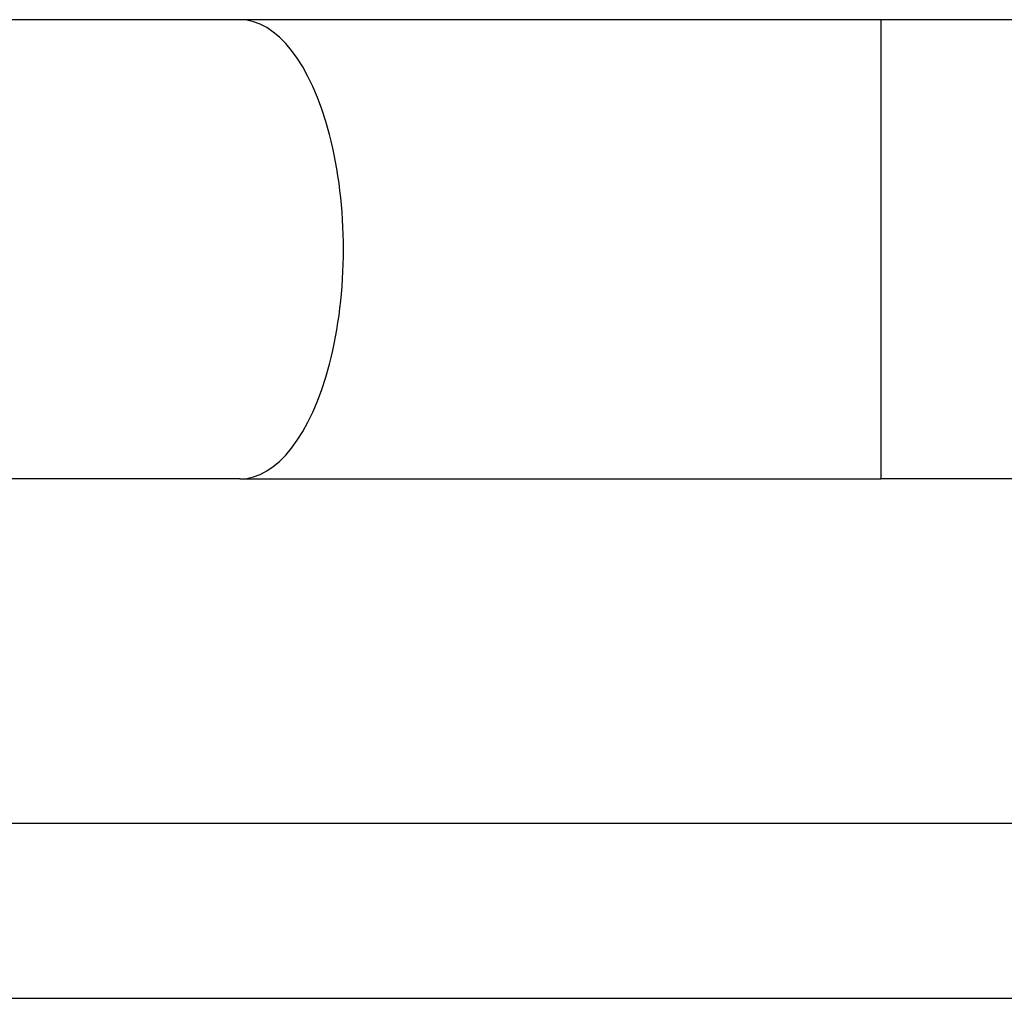
# Model space of a CAD drawing. Units: millimetres. Extents: x -4301 to 4901, y -3269 to 3895.
# Drawn here: x 478 to 568, y -740 to -650 of the extents above; entities that cross this region are included whole.
import ezdxf

# ---------------------------------------------------------------- set-up
doc = ezdxf.new("R2010")
doc.units = ezdxf.units.MM
doc.header["$LTSCALE"] = 100
doc.layers.add('SW_Toestellen', color=2, linetype='Continuous')

msp = doc.modelspace()

# ---------------------------------------------------------------- linework, layer by layer
at = {"layer": 'SW_Toestellen'}
for p, q in [((498.34, -650.247), (439.619, -650.247)), ((556.946, -650.247), (498.34, -650.247)), ((556.946, -650.247), (556.946, -692.247)), ((775.98, -650.247), (556.946, -650.247)), ((498.34, -692.247), (439.619, -692.247)), ((498.34, -692.247), (556.946, -692.247)), ((775.98, -692.247), (556.946, -692.247)), ((722.68, -723.747), (441.544, -723.747)), ((441.544, -739.747), (722.68, -739.747))]:
    msp.add_line(p, q, dxfattribs=at)
msp.add_ellipse((498.34, -671.247), major_axis=(0, -21), ratio=0.450816, start_param=0, end_param=3.141593, dxfattribs=at)

doc.saveas('drawing.dxf')
